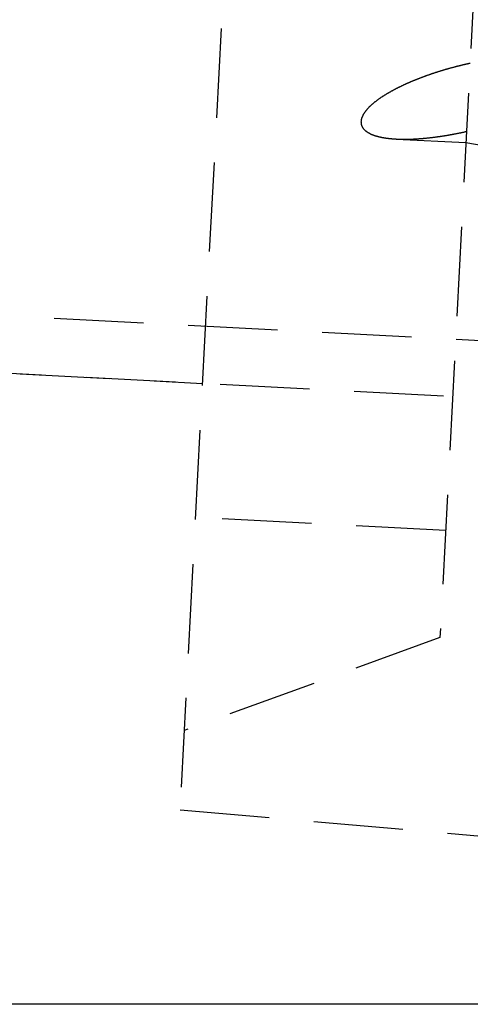
# Model space of a CAD drawing. Extents: x -800 to 252, y -550 to 252.
# Drawn here: x 170 to 183, y 100 to 128 of the extents above; entities that cross this region are included whole.
import ezdxf

# ---------------------------------------------------------------- set-up
doc = ezdxf.new("R2010")
doc.units = 0
doc.header["$LTSCALE"] = 10
doc.linetypes.add('VERDECKT', pattern=[0.375, 0.25, -0.125])
doc.layers.get('0').update_dxf_attribs({"linetype": 'CONTINUOUS'})
doc.layers.add('STEMPEL', color=3, linetype='CONTINUOUS')

# ---------------------------------------------------------------- blocks, each defined once
blk = doc.blocks.new('A$C8919A223')
at = {"color": 1, "linetype": 'VERDECKT', "extrusion": (0, 1, -2e-16)}
for p, q in [((179.7579, 202.189), (174.6874, 105.4392)), ((179.7579, 202.189), (174.6874, 105.4392)), ((186.4766, 196.6385), (181.9495, 110.257)), ((186.4766, 196.6385), (181.9495, 110.257)), ((241.0697, 115.5201), (49.382, 125.566)), ((39.1517, 124.5), (175.3124, 117.3641)), ((180.7297, 124.2002), (182.6749, 124.0983)), ((180.7297, 124.2002), (182.6749, 124.0983)), ((193.2877, 116.4221), (49.2983, 123.9682)), ((182.6749, 124.0983), (188.8274, 123.03)), ((182.6749, 124.0983), (188.8274, 123.03)), ((182.1065, 113.2529), (175.1161, 113.6193)), ((182.1065, 113.2529), (175.1161, 113.6193)), ((181.9495, 110.257), (174.8036, 107.6561)), ((181.9495, 110.257), (174.8036, 107.6561)), ((174.6874, 105.4392), (190.6363, 104.0439)), ((174.6874, 105.4392), (190.6363, 104.0439))]:
    blk.add_line(p, q, dxfattribs=at)
at = {"color": 3, "linetype": 'CONTINUOUS', "extrusion": (0, 1, -2e-16)}
blk.add_line((192.4271, 100), (34.7692, 100), dxfattribs=at)
at = {"color": 1}
blk.add_polyline3d([(182.791, 126.316, 0), (182.78, 126.313, 0), (182.768, 126.311, 0), (182.757, 126.308, 0), (182.745, 126.306, 0), (182.734, 126.303, 0), (182.722, 126.3, 0), (182.711, 126.298, 0), (182.699, 126.295, 0), (182.688, 126.293, 0), (182.676, 126.29, 0), (182.664, 126.287, 0), (182.653, 126.285, 0), (182.641, 126.282, 0), (182.629, 126.279, 0), (182.618, 126.276, 0), (182.606, 126.274, 0), (182.594, 126.271, 0), (182.582, 126.268, 0), (182.57, 126.265, 0), (182.559, 126.262, 0), (182.547, 126.259, 0), (182.535, 126.257, 0), (182.523, 126.254, 0), (182.511, 126.251, 0), (182.499, 126.248, 0), (182.488, 126.245, 0), (182.476, 126.242, 0), (182.464, 126.239, 0), (182.452, 126.236, 0), (182.44, 126.233, 0), (182.428, 126.23, 0), (182.416, 126.227, 0), (182.404, 126.224, 0), (182.392, 126.22, 0), (182.38, 126.217, 0), (182.368, 126.214, 0), (182.356, 126.211, 0), (182.344, 126.208, 0), (182.331, 126.204, 0), (182.319, 126.201, 0), (182.307, 126.198, 0), (182.295, 126.195, 0), (182.283, 126.191, 0), (182.271, 126.188, 0), (182.259, 126.185, 0), (182.247, 126.181, 0), (182.234, 126.178, 0), (182.222, 126.175, 0), (182.21, 126.171, 0), (182.198, 126.168, 0), (182.186, 126.164, 0), (182.174, 126.161, 0), (182.161, 126.157, 0), (182.149, 126.154, 0), (182.137, 126.15, 0), (182.125, 126.147, 0), (182.112, 126.143, 0), (182.1, 126.14, 0), (182.088, 126.136, 0), (182.076, 126.133, 0), (182.063, 126.129, 0), (182.051, 126.125, 0), (182.039, 126.122, 0), (182.027, 126.118, 0), (182.014, 126.114, 0), (182.002, 126.111, 0), (181.99, 126.107, 0), (181.977, 126.103, 0), (181.965, 126.099, 0), (181.953, 126.095, 0), (181.941, 126.092, 0), (181.928, 126.088, 0), (181.916, 126.084, 0), (181.904, 126.08, 0), (181.891, 126.076, 0), (181.879, 126.072, 0), (181.867, 126.068, 0), (181.854, 126.064, 0), (181.842, 126.06, 0), (181.83, 126.056, 0), (181.818, 126.052, 0), (181.805, 126.048, 0), (181.793, 126.044, 0), (181.781, 126.04, 0), (181.768, 126.036, 0), (181.756, 126.032, 0), (181.744, 126.028, 0), (181.732, 126.024, 0), (181.719, 126.02, 0), (181.707, 126.016, 0), (181.695, 126.011, 0), (181.682, 126.007, 0), (181.67, 126.003, 0), (181.658, 125.999, 0), (181.646, 125.995, 0), (181.633, 125.99, 0), (181.621, 125.986, 0), (181.609, 125.982, 0), (181.597, 125.977, 0), (181.585, 125.973, 0), (181.572, 125.969, 0), (181.56, 125.964, 0), (181.548, 125.96, 0), (181.536, 125.955, 0), (181.524, 125.951, 0), (181.511, 125.947, 0), (181.499, 125.942, 0), (181.487, 125.938, 0), (181.475, 125.933, 0), (181.463, 125.929, 0), (181.451, 125.924, 0), (181.439, 125.919, 0), (181.426, 125.915, 0), (181.414, 125.91, 0), (181.402, 125.906, 0), (181.39, 125.901, 0), (181.378, 125.896, 0), (181.366, 125.892, 0), (181.354, 125.887, 0), (181.342, 125.882, 0), (181.33, 125.878, 0), (181.318, 125.873, 0), (181.306, 125.868, 0), (181.294, 125.863, 0), (181.282, 125.859, 0), (181.27, 125.854, 0), (181.258, 125.849, 0), (181.246, 125.844, 0), (181.235, 125.839, 0), (181.223, 125.834, 0), (181.211, 125.83, 0), (181.199, 125.825, 0), (181.187, 125.82, 0), (181.175, 125.815, 0), (181.164, 125.81, 0), (181.152, 125.805, 0), (181.14, 125.8, 0), (181.128, 125.795, 0), (181.117, 125.79, 0), (181.105, 125.785, 0), (181.093, 125.78, 0), (181.081, 125.775, 0), (181.07, 125.77, 0), (181.058, 125.764, 0), (181.047, 125.759, 0), (181.035, 125.754, 0), (181.024, 125.749, 0), (181.012, 125.744, 0), (181, 125.739, 0), (180.989, 125.733, 0), (180.978, 125.728, 0), (180.966, 125.723, 0), (180.955, 125.718, 0), (180.943, 125.712, 0), (180.932, 125.707, 0), (180.921, 125.702, 0), (180.909, 125.696, 0), (180.898, 125.691, 0), (180.887, 125.686, 0), (180.875, 125.68, 0), (180.864, 125.675, 0), (180.853, 125.67, 0), (180.842, 125.664, 0), (180.831, 125.659, 0), (180.819, 125.653, 0), (180.808, 125.648, 0), (180.797, 125.642, 0), (180.786, 125.637, 0), (180.775, 125.631, 0), (180.764, 125.626, 0), (180.753, 125.62, 0), (180.742, 125.615, 0), (180.731, 125.609, 0), (180.721, 125.603, 0), (180.71, 125.598, 0), (180.699, 125.592, 0), (180.688, 125.586, 0), (180.677, 125.581, 0), (180.667, 125.575, 0), (180.656, 125.569, 0), (180.645, 125.564, 0), (180.634, 125.558, 0), (180.624, 125.552, 0), (180.613, 125.546, 0), (180.602, 125.54, 0), (180.591, 125.534, 0), (180.58, 125.528, 0), (180.569, 125.521, 0), (180.558, 125.515, 0), (180.547, 125.509, 0), (180.536, 125.503, 0), (180.525, 125.496, 0), (180.513, 125.49, 0), (180.502, 125.483, 0), (180.491, 125.477, 0), (180.48, 125.47, 0), (180.469, 125.464, 0), (180.458, 125.457, 0), (180.447, 125.45, 0), (180.436, 125.443, 0), (180.425, 125.437, 0), (180.413, 125.43, 0), (180.402, 125.423, 0), (180.391, 125.416, 0), (180.38, 125.409, 0), (180.369, 125.402, 0), (180.358, 125.395, 0), (180.347, 125.387, 0), (180.336, 125.38, 0), (180.325, 125.373, 0), (180.314, 125.366, 0), (180.303, 125.358, 0), (180.292, 125.351, 0), (180.281, 125.344, 0), (180.271, 125.336, 0), (180.26, 125.329, 0), (180.249, 125.321, 0), (180.238, 125.314, 0), (180.228, 125.306, 0), (180.217, 125.298, 0), (180.207, 125.291, 0), (180.196, 125.283, 0), (180.186, 125.275, 0), (180.176, 125.267, 0), (180.165, 125.26, 0), (180.155, 125.252, 0), (180.145, 125.244, 0), (180.135, 125.236, 0), (180.125, 125.228, 0), (180.115, 125.22, 0), (180.105, 125.212, 0), (180.095, 125.204, 0), (180.085, 125.196, 0), (180.076, 125.188, 0), (180.066, 125.179, 0), (180.057, 125.171, 0), (180.047, 125.163, 0), (180.038, 125.155, 0), (180.029, 125.146, 0), (180.02, 125.138, 0), (180.011, 125.13, 0), (180.002, 125.121, 0), (179.993, 125.113, 0), (179.984, 125.105, 0), (179.976, 125.096, 0), (179.967, 125.088, 0), (179.959, 125.079, 0), (179.951, 125.071, 0), (179.943, 125.062, 0), (179.935, 125.053, 0), (179.927, 125.045, 0), (179.919, 125.036, 0), (179.911, 125.027, 0), (179.903, 125.018, 0), (179.896, 125.009, 0), (179.888, 125, 0), (179.881, 124.991, 0), (179.873, 124.982, 0), (179.866, 124.972, 0), (179.859, 124.963, 0), (179.852, 124.953, 0), (179.845, 124.943, 0), (179.838, 124.933, 0), (179.832, 124.924, 0), (179.825, 124.914, 0), (179.819, 124.904, 0), (179.813, 124.894, 0), (179.807, 124.884, 0), (179.802, 124.874, 0), (179.796, 124.864, 0), (179.791, 124.853, 0), (179.786, 124.843, 0), (179.782, 124.833, 0), (179.777, 124.823, 0), (179.773, 124.813, 0), (179.769, 124.803, 0), (179.766, 124.793, 0), (179.762, 124.783, 0), (179.759, 124.773, 0), (179.757, 124.763, 0), (179.754, 124.753, 0), (179.752, 124.743, 0), (179.75, 124.734, 0), (179.748, 124.724, 0), (179.747, 124.715, 0), (179.746, 124.705, 0), (179.745, 124.696, 0), (179.745, 124.687, 0), (179.744, 124.677, 0), (179.745, 124.668, 0), (179.745, 124.659, 0), (179.746, 124.65, 0), (179.747, 124.641, 0), (179.748, 124.632, 0), (179.749, 124.623, 0), (179.751, 124.614, 0), (179.753, 124.605, 0), (179.755, 124.597, 0), (179.758, 124.588, 0), (179.761, 124.579, 0), (179.764, 124.571, 0), (179.767, 124.563, 0), (179.771, 124.554, 0), (179.775, 124.546, 0), (179.779, 124.538, 0), (179.784, 124.53, 0), (179.788, 124.523, 0), (179.793, 124.515, 0), (179.798, 124.508, 0), (179.804, 124.5, 0), (179.809, 124.493, 0), (179.815, 124.486, 0), (179.821, 124.479, 0), (179.827, 124.472, 0), (179.833, 124.466, 0), (179.839, 124.459, 0), (179.846, 124.453, 0), (179.852, 124.447, 0), (179.859, 124.441, 0), (179.866, 124.435, 0), (179.873, 124.429, 0), (179.879, 124.424, 0), (179.886, 124.418, 0), (179.894, 124.413, 0), (179.901, 124.408, 0), (179.908, 124.403, 0), (179.915, 124.398, 0), (179.923, 124.393, 0), (179.931, 124.388, 0), (179.938, 124.383, 0), (179.946, 124.378, 0), (179.954, 124.374, 0), (179.962, 124.369, 0), (179.971, 124.365, 0), (179.979, 124.36, 0), (179.987, 124.356, 0), (179.996, 124.352, 0), (180.005, 124.347, 0), (180.013, 124.343, 0), (180.022, 124.339, 0), (180.031, 124.335, 0), (180.04, 124.331, 0), (180.049, 124.328, 0), (180.058, 124.324, 0), (180.068, 124.32, 0), (180.077, 124.317, 0), (180.086, 124.313, 0), (180.096, 124.31, 0), (180.105, 124.306, 0), (180.115, 124.303, 0), (180.125, 124.3, 0), (180.135, 124.296, 0), (180.144, 124.293, 0), (180.154, 124.29, 0), (180.164, 124.287, 0), (180.174, 124.284, 0), (180.184, 124.281, 0), (180.195, 124.278, 0), (180.205, 124.276, 0), (180.215, 124.273, 0), (180.225, 124.27, 0), (180.236, 124.268, 0), (180.246, 124.265, 0), (180.256, 124.263, 0), (180.267, 124.26, 0), (180.277, 124.258, 0), (180.288, 124.255, 0), (180.298, 124.253, 0), (180.309, 124.251, 0), (180.319, 124.249, 0), (180.33, 124.247, 0), (180.341, 124.245, 0), (180.351, 124.243, 0), (180.362, 124.241, 0), (180.372, 124.239, 0), (180.383, 124.237, 0), (180.394, 124.235, 0), (180.405, 124.233, 0), (180.415, 124.232, 0), (180.426, 124.23, 0), (180.437, 124.228, 0), (180.447, 124.227, 0), (180.458, 124.225, 0), (180.469, 124.224, 0), (180.479, 124.223, 0), (180.49, 124.221, 0), (180.501, 124.22, 0), (180.511, 124.219, 0), (180.522, 124.217, 0), (180.532, 124.216, 0), (180.543, 124.215, 0), (180.553, 124.214, 0), (180.564, 124.213, 0), (180.574, 124.212, 0), (180.585, 124.211, 0), (180.595, 124.21, 0), (180.605, 124.209, 0), (180.616, 124.208, 0), (180.626, 124.207, 0), (180.637, 124.206, 0), (180.647, 124.205, 0), (180.658, 124.205, 0), (180.668, 124.204, 0), (180.679, 124.203, 0), (180.69, 124.203, 0), (180.7, 124.202, 0), (180.711, 124.201, 0), (180.722, 124.201, 0), (180.732, 124.2, 0), (180.743, 124.2, 0), (180.754, 124.199, 0), (180.765, 124.199, 0), (180.776, 124.198, 0), (180.787, 124.198, 0), (180.798, 124.197, 0), (180.809, 124.197, 0), (180.82, 124.197, 0), (180.831, 124.196, 0), (180.842, 124.196, 0), (180.853, 124.196, 0), (180.864, 124.195, 0), (180.875, 124.195, 0), (180.886, 124.195, 0), (180.897, 124.195, 0), (180.908, 124.195, 0), (180.92, 124.195, 0), (180.931, 124.195, 0), (180.942, 124.195, 0), (180.953, 124.194, 0), (180.965, 124.194, 0), (180.976, 124.195, 0), (180.987, 124.195, 0), (180.999, 124.195, 0), (181.01, 124.195, 0), (181.022, 124.195, 0), (181.033, 124.195, 0), (181.044, 124.195, 0), (181.056, 124.195, 0), (181.067, 124.196, 0), (181.079, 124.196, 0), (181.09, 124.196, 0), (181.102, 124.197, 0), (181.114, 124.197, 0), (181.125, 124.197, 0), (181.137, 124.198, 0), (181.148, 124.198, 0), (181.16, 124.198, 0), (181.172, 124.199, 0), (181.184, 124.199, 0), (181.195, 124.2, 0), (181.207, 124.2, 0), (181.219, 124.201, 0), (181.23, 124.202, 0), (181.242, 124.202, 0), (181.254, 124.203, 0), (181.266, 124.203, 0), (181.278, 124.204, 0), (181.289, 124.205, 0), (181.301, 124.205, 0), (181.313, 124.206, 0), (181.325, 124.207, 0), (181.337, 124.208, 0), (181.349, 124.209, 0), (181.361, 124.209, 0), (181.373, 124.21, 0), (181.385, 124.211, 0), (181.397, 124.212, 0), (181.409, 124.213, 0), (181.421, 124.214, 0), (181.433, 124.215, 0), (181.445, 124.216, 0), (181.457, 124.217, 0), (181.469, 124.218, 0), (181.481, 124.219, 0), (181.493, 124.22, 0), (181.505, 124.221, 0), (181.517, 124.222, 0), (181.529, 124.223, 0), (181.541, 124.224, 0), (181.553, 124.225, 0), (181.565, 124.227, 0), (181.577, 124.228, 0), (181.589, 124.229, 0), (181.601, 124.23, 0), (181.614, 124.232, 0), (181.626, 124.233, 0), (181.638, 124.234, 0), (181.65, 124.236, 0), (181.662, 124.237, 0), (181.674, 124.238, 0), (181.686, 124.24, 0), (181.698, 124.241, 0), (181.711, 124.242, 0), (181.723, 124.244, 0), (181.735, 124.245, 0), (181.747, 124.247, 0), (181.759, 124.248, 0), (181.771, 124.25, 0), (181.784, 124.251, 0), (181.796, 124.253, 0), (181.808, 124.254, 0), (181.82, 124.256, 0), (181.832, 124.258, 0), (181.845, 124.259, 0), (181.857, 124.261, 0), (181.869, 124.263, 0), (181.881, 124.264, 0), (181.893, 124.266, 0), (181.905, 124.268, 0), (181.918, 124.269, 0), (181.93, 124.271, 0), (181.942, 124.273, 0), (181.954, 124.275, 0), (181.966, 124.276, 0), (181.978, 124.278, 0), (181.991, 124.28, 0), (182.003, 124.282, 0), (182.015, 124.284, 0), (182.027, 124.286, 0), (182.039, 124.287, 0), (182.051, 124.289, 0), (182.064, 124.291, 0), (182.076, 124.293, 0), (182.088, 124.295, 0), (182.1, 124.297, 0), (182.112, 124.299, 0), (182.124, 124.301, 0), (182.136, 124.303, 0), (182.148, 124.305, 0), (182.16, 124.307, 0), (182.172, 124.309, 0), (182.185, 124.311, 0), (182.197, 124.313, 0), (182.209, 124.315, 0), (182.221, 124.317, 0), (182.233, 124.32, 0), (182.245, 124.322, 0), (182.257, 124.324, 0), (182.269, 124.326, 0), (182.281, 124.328, 0), (182.293, 124.33, 0), (182.305, 124.333, 0), (182.317, 124.335, 0), (182.329, 124.337, 0), (182.341, 124.339, 0), (182.352, 124.341, 0), (182.364, 124.344, 0), (182.376, 124.346, 0), (182.388, 124.348, 0), (182.4, 124.351, 0), (182.412, 124.353, 0), (182.424, 124.355, 0), (182.436, 124.358, 0), (182.447, 124.36, 0), (182.459, 124.362, 0), (182.471, 124.365, 0), (182.483, 124.367, 0), (182.494, 124.369, 0), (182.506, 124.372, 0), (182.518, 124.374, 0), (182.53, 124.377, 0), (182.541, 124.379, 0), (182.553, 124.382, 0), (182.565, 124.384, 0), (182.576, 124.386, 0), (182.588, 124.389, 0), (182.599, 124.391, 0), (182.611, 124.394, 0), (182.622, 124.396, 0), (182.634, 124.399, 0), (182.646, 124.401, 0), (182.657, 124.404, 0), (182.668, 124.407, 0), (182.68, 124.409, 0), (182.691, 124.412, 0)], dxfattribs=at)
blk.add_polyline3d([(182.791, 126.316, 0), (182.78, 126.313, 0), (182.768, 126.311, 0), (182.757, 126.308, 0), (182.745, 126.306, 0), (182.734, 126.303, 0), (182.722, 126.3, 0), (182.711, 126.298, 0), (182.699, 126.295, 0), (182.688, 126.293, 0), (182.676, 126.29, 0), (182.664, 126.287, 0), (182.653, 126.285, 0), (182.641, 126.282, 0), (182.629, 126.279, 0), (182.618, 126.276, 0), (182.606, 126.274, 0), (182.594, 126.271, 0), (182.582, 126.268, 0), (182.57, 126.265, 0), (182.559, 126.262, 0), (182.547, 126.259, 0), (182.535, 126.257, 0), (182.523, 126.254, 0), (182.511, 126.251, 0), (182.499, 126.248, 0), (182.488, 126.245, 0), (182.476, 126.242, 0), (182.464, 126.239, 0), (182.452, 126.236, 0), (182.44, 126.233, 0), (182.428, 126.23, 0), (182.416, 126.227, 0), (182.404, 126.224, 0), (182.392, 126.22, 0), (182.38, 126.217, 0), (182.368, 126.214, 0), (182.356, 126.211, 0), (182.344, 126.208, 0), (182.331, 126.204, 0), (182.319, 126.201, 0), (182.307, 126.198, 0), (182.295, 126.195, 0), (182.283, 126.191, 0), (182.271, 126.188, 0), (182.259, 126.185, 0), (182.247, 126.181, 0), (182.234, 126.178, 0), (182.222, 126.175, 0), (182.21, 126.171, 0), (182.198, 126.168, 0), (182.186, 126.164, 0), (182.174, 126.161, 0), (182.161, 126.157, 0), (182.149, 126.154, 0), (182.137, 126.15, 0), (182.125, 126.147, 0), (182.112, 126.143, 0), (182.1, 126.14, 0), (182.088, 126.136, 0), (182.076, 126.133, 0), (182.063, 126.129, 0), (182.051, 126.125, 0), (182.039, 126.122, 0), (182.027, 126.118, 0), (182.014, 126.114, 0), (182.002, 126.111, 0), (181.99, 126.107, 0), (181.977, 126.103, 0), (181.965, 126.099, 0), (181.953, 126.095, 0), (181.941, 126.092, 0), (181.928, 126.088, 0), (181.916, 126.084, 0), (181.904, 126.08, 0), (181.891, 126.076, 0), (181.879, 126.072, 0), (181.867, 126.068, 0), (181.854, 126.064, 0), (181.842, 126.06, 0), (181.83, 126.056, 0), (181.818, 126.052, 0), (181.805, 126.048, 0), (181.793, 126.044, 0), (181.781, 126.04, 0), (181.768, 126.036, 0), (181.756, 126.032, 0), (181.744, 126.028, 0), (181.732, 126.024, 0), (181.719, 126.02, 0), (181.707, 126.016, 0), (181.695, 126.011, 0), (181.682, 126.007, 0), (181.67, 126.003, 0), (181.658, 125.999, 0), (181.646, 125.995, 0), (181.633, 125.99, 0), (181.621, 125.986, 0), (181.609, 125.982, 0), (181.597, 125.977, 0), (181.585, 125.973, 0), (181.572, 125.969, 0), (181.56, 125.964, 0), (181.548, 125.96, 0), (181.536, 125.955, 0), (181.524, 125.951, 0), (181.511, 125.947, 0), (181.499, 125.942, 0), (181.487, 125.938, 0), (181.475, 125.933, 0), (181.463, 125.929, 0), (181.451, 125.924, 0), (181.439, 125.919, 0), (181.426, 125.915, 0), (181.414, 125.91, 0), (181.402, 125.906, 0), (181.39, 125.901, 0), (181.378, 125.896, 0), (181.366, 125.892, 0), (181.354, 125.887, 0), (181.342, 125.882, 0), (181.33, 125.878, 0), (181.318, 125.873, 0), (181.306, 125.868, 0), (181.294, 125.863, 0), (181.282, 125.859, 0), (181.27, 125.854, 0), (181.258, 125.849, 0), (181.246, 125.844, 0), (181.235, 125.839, 0), (181.223, 125.834, 0), (181.211, 125.83, 0), (181.199, 125.825, 0), (181.187, 125.82, 0), (181.175, 125.815, 0), (181.164, 125.81, 0), (181.152, 125.805, 0), (181.14, 125.8, 0), (181.128, 125.795, 0), (181.117, 125.79, 0), (181.105, 125.785, 0), (181.093, 125.78, 0), (181.081, 125.775, 0), (181.07, 125.77, 0), (181.058, 125.764, 0), (181.047, 125.759, 0), (181.035, 125.754, 0), (181.024, 125.749, 0), (181.012, 125.744, 0), (181, 125.739, 0), (180.989, 125.733, 0), (180.978, 125.728, 0), (180.966, 125.723, 0), (180.955, 125.718, 0), (180.943, 125.712, 0), (180.932, 125.707, 0), (180.921, 125.702, 0), (180.909, 125.696, 0), (180.898, 125.691, 0), (180.887, 125.686, 0), (180.875, 125.68, 0), (180.864, 125.675, 0), (180.853, 125.67, 0), (180.842, 125.664, 0), (180.831, 125.659, 0), (180.819, 125.653, 0), (180.808, 125.648, 0), (180.797, 125.642, 0), (180.786, 125.637, 0), (180.775, 125.631, 0), (180.764, 125.626, 0), (180.753, 125.62, 0), (180.742, 125.615, 0), (180.731, 125.609, 0), (180.721, 125.603, 0), (180.71, 125.598, 0), (180.699, 125.592, 0), (180.688, 125.586, 0), (180.677, 125.581, 0), (180.667, 125.575, 0), (180.656, 125.569, 0), (180.645, 125.564, 0), (180.634, 125.558, 0), (180.624, 125.552, 0), (180.613, 125.546, 0), (180.602, 125.54, 0), (180.591, 125.534, 0), (180.58, 125.528, 0), (180.569, 125.521, 0), (180.558, 125.515, 0), (180.547, 125.509, 0), (180.536, 125.503, 0), (180.525, 125.496, 0), (180.513, 125.49, 0), (180.502, 125.483, 0), (180.491, 125.477, 0), (180.48, 125.47, 0), (180.469, 125.464, 0), (180.458, 125.457, 0), (180.447, 125.45, 0), (180.436, 125.443, 0), (180.425, 125.437, 0), (180.413, 125.43, 0), (180.402, 125.423, 0), (180.391, 125.416, 0), (180.38, 125.409, 0), (180.369, 125.402, 0), (180.358, 125.395, 0), (180.347, 125.387, 0), (180.336, 125.38, 0), (180.325, 125.373, 0), (180.314, 125.366, 0), (180.303, 125.358, 0), (180.292, 125.351, 0), (180.281, 125.344, 0), (180.271, 125.336, 0), (180.26, 125.329, 0), (180.249, 125.321, 0), (180.238, 125.314, 0), (180.228, 125.306, 0), (180.217, 125.298, 0), (180.207, 125.291, 0), (180.196, 125.283, 0), (180.186, 125.275, 0), (180.176, 125.267, 0), (180.165, 125.26, 0), (180.155, 125.252, 0), (180.145, 125.244, 0), (180.135, 125.236, 0), (180.125, 125.228, 0), (180.115, 125.22, 0), (180.105, 125.212, 0), (180.095, 125.204, 0), (180.085, 125.196, 0), (180.076, 125.188, 0), (180.066, 125.179, 0), (180.057, 125.171, 0), (180.047, 125.163, 0), (180.038, 125.155, 0), (180.029, 125.146, 0), (180.02, 125.138, 0), (180.011, 125.13, 0), (180.002, 125.121, 0), (179.993, 125.113, 0), (179.984, 125.105, 0), (179.976, 125.096, 0), (179.967, 125.088, 0), (179.959, 125.079, 0), (179.951, 125.071, 0), (179.943, 125.062, 0), (179.935, 125.053, 0), (179.927, 125.045, 0), (179.919, 125.036, 0), (179.911, 125.027, 0), (179.903, 125.018, 0), (179.896, 125.009, 0), (179.888, 125, 0), (179.881, 124.991, 0), (179.873, 124.982, 0), (179.866, 124.972, 0), (179.859, 124.963, 0), (179.852, 124.953, 0), (179.845, 124.943, 0), (179.838, 124.933, 0), (179.832, 124.924, 0), (179.825, 124.914, 0), (179.819, 124.904, 0), (179.813, 124.894, 0), (179.807, 124.884, 0), (179.802, 124.874, 0), (179.796, 124.864, 0), (179.791, 124.853, 0), (179.786, 124.843, 0), (179.782, 124.833, 0), (179.777, 124.823, 0), (179.773, 124.813, 0), (179.769, 124.803, 0), (179.766, 124.793, 0), (179.762, 124.783, 0), (179.759, 124.773, 0), (179.757, 124.763, 0), (179.754, 124.753, 0), (179.752, 124.743, 0), (179.75, 124.734, 0), (179.748, 124.724, 0), (179.747, 124.715, 0), (179.746, 124.705, 0), (179.745, 124.696, 0), (179.745, 124.687, 0), (179.744, 124.677, 0), (179.745, 124.668, 0), (179.745, 124.659, 0), (179.746, 124.65, 0), (179.747, 124.641, 0), (179.748, 124.632, 0), (179.749, 124.623, 0), (179.751, 124.614, 0), (179.753, 124.605, 0), (179.755, 124.597, 0), (179.758, 124.588, 0), (179.761, 124.579, 0), (179.764, 124.571, 0), (179.767, 124.563, 0), (179.771, 124.554, 0), (179.775, 124.546, 0), (179.779, 124.538, 0), (179.784, 124.53, 0), (179.788, 124.523, 0), (179.793, 124.515, 0), (179.798, 124.508, 0), (179.804, 124.5, 0), (179.809, 124.493, 0), (179.815, 124.486, 0), (179.821, 124.479, 0), (179.827, 124.472, 0), (179.833, 124.466, 0), (179.839, 124.459, 0), (179.846, 124.453, 0), (179.852, 124.447, 0), (179.859, 124.441, 0), (179.866, 124.435, 0), (179.873, 124.429, 0), (179.879, 124.424, 0), (179.886, 124.418, 0), (179.894, 124.413, 0), (179.901, 124.408, 0), (179.908, 124.403, 0), (179.915, 124.398, 0), (179.923, 124.393, 0), (179.931, 124.388, 0), (179.938, 124.383, 0), (179.946, 124.378, 0), (179.954, 124.374, 0), (179.962, 124.369, 0), (179.971, 124.365, 0), (179.979, 124.36, 0), (179.987, 124.356, 0), (179.996, 124.352, 0), (180.005, 124.347, 0), (180.013, 124.343, 0), (180.022, 124.339, 0), (180.031, 124.335, 0), (180.04, 124.331, 0), (180.049, 124.328, 0), (180.058, 124.324, 0), (180.068, 124.32, 0), (180.077, 124.317, 0), (180.086, 124.313, 0), (180.096, 124.31, 0), (180.105, 124.306, 0), (180.115, 124.303, 0), (180.125, 124.3, 0), (180.135, 124.296, 0), (180.144, 124.293, 0), (180.154, 124.29, 0), (180.164, 124.287, 0), (180.174, 124.284, 0), (180.184, 124.281, 0), (180.195, 124.278, 0), (180.205, 124.276, 0), (180.215, 124.273, 0), (180.225, 124.27, 0), (180.236, 124.268, 0), (180.246, 124.265, 0), (180.256, 124.263, 0), (180.267, 124.26, 0), (180.277, 124.258, 0), (180.288, 124.255, 0), (180.298, 124.253, 0), (180.309, 124.251, 0), (180.319, 124.249, 0), (180.33, 124.247, 0), (180.341, 124.245, 0), (180.351, 124.243, 0), (180.362, 124.241, 0), (180.372, 124.239, 0), (180.383, 124.237, 0), (180.394, 124.235, 0), (180.405, 124.233, 0), (180.415, 124.232, 0), (180.426, 124.23, 0), (180.437, 124.228, 0), (180.447, 124.227, 0), (180.458, 124.225, 0), (180.469, 124.224, 0), (180.479, 124.223, 0), (180.49, 124.221, 0), (180.501, 124.22, 0), (180.511, 124.219, 0), (180.522, 124.217, 0), (180.532, 124.216, 0), (180.543, 124.215, 0), (180.553, 124.214, 0), (180.564, 124.213, 0), (180.574, 124.212, 0), (180.585, 124.211, 0), (180.595, 124.21, 0), (180.605, 124.209, 0), (180.616, 124.208, 0), (180.626, 124.207, 0), (180.637, 124.206, 0), (180.647, 124.205, 0), (180.658, 124.205, 0), (180.668, 124.204, 0), (180.679, 124.203, 0), (180.69, 124.203, 0), (180.7, 124.202, 0), (180.711, 124.201, 0), (180.722, 124.201, 0), (180.732, 124.2, 0), (180.743, 124.2, 0), (180.754, 124.199, 0), (180.765, 124.199, 0), (180.776, 124.198, 0), (180.787, 124.198, 0), (180.798, 124.197, 0), (180.809, 124.197, 0), (180.82, 124.197, 0), (180.831, 124.196, 0), (180.842, 124.196, 0), (180.853, 124.196, 0), (180.864, 124.195, 0), (180.875, 124.195, 0), (180.886, 124.195, 0), (180.897, 124.195, 0), (180.908, 124.195, 0), (180.92, 124.195, 0), (180.931, 124.195, 0), (180.942, 124.195, 0), (180.953, 124.194, 0), (180.965, 124.194, 0), (180.976, 124.195, 0), (180.987, 124.195, 0), (180.999, 124.195, 0), (181.01, 124.195, 0), (181.022, 124.195, 0), (181.033, 124.195, 0), (181.044, 124.195, 0), (181.056, 124.195, 0), (181.067, 124.196, 0), (181.079, 124.196, 0), (181.09, 124.196, 0), (181.102, 124.197, 0), (181.114, 124.197, 0), (181.125, 124.197, 0), (181.137, 124.198, 0), (181.148, 124.198, 0), (181.16, 124.198, 0), (181.172, 124.199, 0), (181.184, 124.199, 0), (181.195, 124.2, 0), (181.207, 124.2, 0), (181.219, 124.201, 0), (181.23, 124.202, 0), (181.242, 124.202, 0), (181.254, 124.203, 0), (181.266, 124.203, 0), (181.278, 124.204, 0), (181.289, 124.205, 0), (181.301, 124.205, 0), (181.313, 124.206, 0), (181.325, 124.207, 0), (181.337, 124.208, 0), (181.349, 124.209, 0), (181.361, 124.209, 0), (181.373, 124.21, 0), (181.385, 124.211, 0), (181.397, 124.212, 0), (181.409, 124.213, 0), (181.421, 124.214, 0), (181.433, 124.215, 0), (181.445, 124.216, 0), (181.457, 124.217, 0), (181.469, 124.218, 0), (181.481, 124.219, 0), (181.493, 124.22, 0), (181.505, 124.221, 0), (181.517, 124.222, 0), (181.529, 124.223, 0), (181.541, 124.224, 0), (181.553, 124.225, 0), (181.565, 124.227, 0), (181.577, 124.228, 0), (181.589, 124.229, 0), (181.601, 124.23, 0), (181.614, 124.232, 0), (181.626, 124.233, 0), (181.638, 124.234, 0), (181.65, 124.236, 0), (181.662, 124.237, 0), (181.674, 124.238, 0), (181.686, 124.24, 0), (181.698, 124.241, 0), (181.711, 124.242, 0), (181.723, 124.244, 0), (181.735, 124.245, 0), (181.747, 124.247, 0), (181.759, 124.248, 0), (181.771, 124.25, 0), (181.784, 124.251, 0), (181.796, 124.253, 0), (181.808, 124.254, 0), (181.82, 124.256, 0), (181.832, 124.258, 0), (181.845, 124.259, 0), (181.857, 124.261, 0), (181.869, 124.263, 0), (181.881, 124.264, 0), (181.893, 124.266, 0), (181.905, 124.268, 0), (181.918, 124.269, 0), (181.93, 124.271, 0), (181.942, 124.273, 0), (181.954, 124.275, 0), (181.966, 124.276, 0), (181.978, 124.278, 0), (181.991, 124.28, 0), (182.003, 124.282, 0), (182.015, 124.284, 0), (182.027, 124.286, 0), (182.039, 124.287, 0), (182.051, 124.289, 0), (182.064, 124.291, 0), (182.076, 124.293, 0), (182.088, 124.295, 0), (182.1, 124.297, 0), (182.112, 124.299, 0), (182.124, 124.301, 0), (182.136, 124.303, 0), (182.148, 124.305, 0), (182.16, 124.307, 0), (182.172, 124.309, 0), (182.185, 124.311, 0), (182.197, 124.313, 0), (182.209, 124.315, 0), (182.221, 124.317, 0), (182.233, 124.32, 0), (182.245, 124.322, 0), (182.257, 124.324, 0), (182.269, 124.326, 0), (182.281, 124.328, 0), (182.293, 124.33, 0), (182.305, 124.333, 0), (182.317, 124.335, 0), (182.329, 124.337, 0), (182.341, 124.339, 0), (182.352, 124.341, 0), (182.364, 124.344, 0), (182.376, 124.346, 0), (182.388, 124.348, 0), (182.4, 124.351, 0), (182.412, 124.353, 0), (182.424, 124.355, 0), (182.436, 124.358, 0), (182.447, 124.36, 0), (182.459, 124.362, 0), (182.471, 124.365, 0), (182.483, 124.367, 0), (182.494, 124.369, 0), (182.506, 124.372, 0), (182.518, 124.374, 0), (182.53, 124.377, 0), (182.541, 124.379, 0), (182.553, 124.382, 0), (182.565, 124.384, 0), (182.576, 124.386, 0), (182.588, 124.389, 0), (182.599, 124.391, 0), (182.611, 124.394, 0), (182.622, 124.396, 0), (182.634, 124.399, 0), (182.646, 124.401, 0), (182.657, 124.404, 0), (182.668, 124.407, 0), (182.68, 124.409, 0), (182.691, 124.412, 0)], dxfattribs=at)

msp = doc.modelspace()

# ---------------------------------------------------------------- block references
at = {"layer": 'STEMPEL'}
msp.add_blockref('A$C8919A223', (0, 0), dxfattribs=at)

doc.saveas('drawing.dxf')
